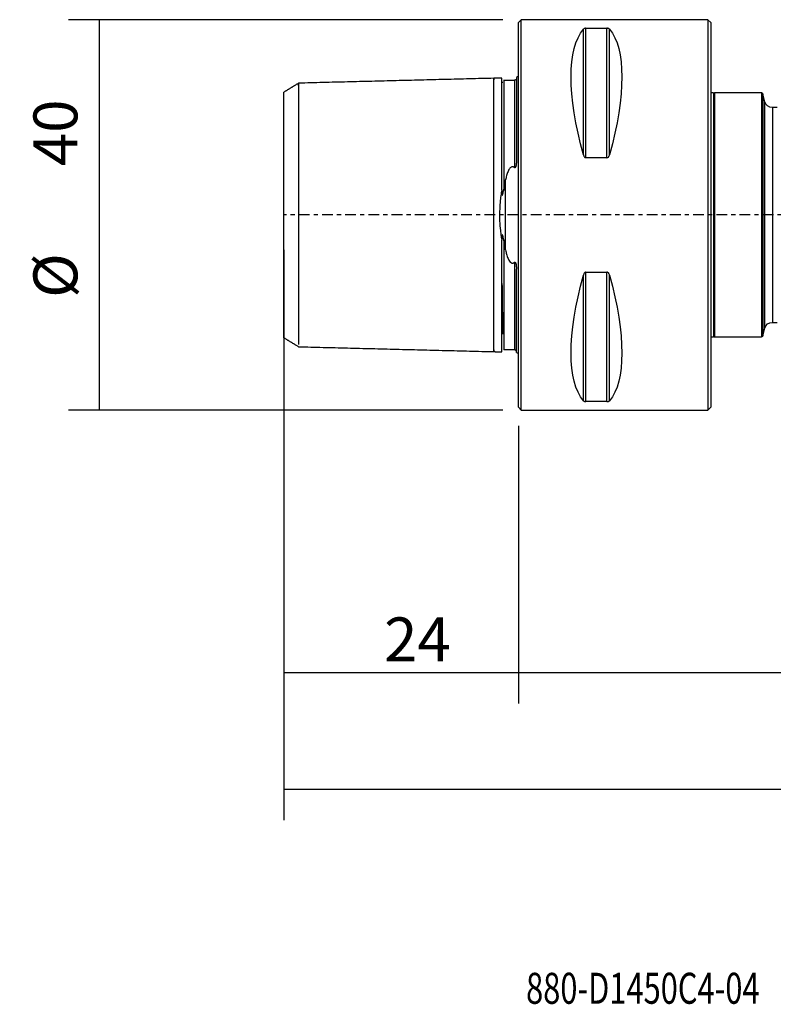
# Model space of a CAD drawing. Units: millimetres. Extents: x -51 to 125, y -81 to 20.
# Drawn here: x -51 to 26, y -81 to 20 of the extents above; entities that cross this region are included whole.
import ezdxf

# ---------------------------------------------------------------- set-up
doc = ezdxf.new("R2010")
doc.units = ezdxf.units.MM
doc.linetypes.add('CENTER', pattern=[47.5, 22, -8.5, 8.5, -8.5])
for name, color, linetype in [('1', 4, 'CONTINUOUS'), ('2', 7, 'CONTINUOUS'), ('SK1', 4, 'CONTINUOUS'), ('SK2', 7, 'CONTINUOUS'), ('SK4', 2, 'CENTER'), ('SK6', 5, 'CONTINUOUS')]:
    doc.layers.add(name, color=color, linetype=linetype)
doc.styles.add('DEFAULT', font='simplex.shx')
doc.dimstyles.get("Standard").update_dxf_attribs({"dimtxt": 0.18, "dimasz": 0.18, "dimexe": 0.18, "dimexo": 0.0625, "dimgap": 0.09, "dimtad": 1, "dimzin": 0, "dimdsep": 52, "dimtxsty": 'Standard', "dimcen": 0.09, "dimadec": 0, "dimazin": 0, "dimtfac": 1, "dimtdec": 4, "dimtofl": 0, "dimtmove": 0, "dimatfit": 3, "dimfxl": 1, "dimtolj": 1, "dimtzin": 0, "dimarcsym": 0})

# ---------------------------------------------------------------- blocks, each defined once
blk = doc.blocks.new('DimnDraft3D1')
at = {"layer": 'SK2'}
for p, q in [((-24, -3.5875), (-24, -61.99375)), ((95, -8.8375), (95, -61.99375)), ((-24, -58.81875), (95, -58.81875))]:
    blk.add_line(p, q, dxfattribs=at)
for points in [[(-24, -58.81875), (-19.825003, -57.893175), (-19.824997, -59.744325), (-24, -58.81875)], [(95, -58.81875), (90.825003, -59.744325), (90.824997, -57.893175), (95, -58.81875)]]:
    blk.add_solid(points, dxfattribs=at)
at = {"layer": 'SK2', "insert": (28.969079, -55.725), "char_height": 4.5, "attachment_point": 7, "line_spacing_factor": 1.084337, "style": 'DEFAULT'}
blk.add_mtext('\\W01.000;\\fsimplex.shx,bigfont.shx;(119) ', dxfattribs=at)
blk = doc.blocks.new('DimnDraft3D2')
at = {"layer": 'SK2'}
for p, q in [((-24, -3.5875), (-24, -50.025)), ((0, -21.5875), (0, -50.025)), ((-24, -46.85), (0, -46.85))]:
    blk.add_line(p, q, dxfattribs=at)
for points in [[(-24, -46.85), (-19.825003, -45.924425), (-19.824997, -47.775575), (-24, -46.85)], [(0, -46.85), (-4.174997, -47.775575), (-4.175003, -45.924425), (0, -46.85)]]:
    blk.add_solid(points, dxfattribs=at)
at = {"layer": 'SK2', "insert": (-13.740789, -45.725), "char_height": 4.5, "attachment_point": 7, "line_spacing_factor": 1.084337, "style": 'DEFAULT'}
blk.add_mtext('\\W01.000;\\fsimplex.shx,bigfont.shx;24 ', dxfattribs=at)
blk = doc.blocks.new('DimnDraft3D3')
at = {"layer": '2'}
for p, q in [((95, -8.8375), (95, -50.025)), ((0, -21.5875), (0, -50.025)), ((0, -46.85), (95, -46.85))]:
    blk.add_line(p, q, dxfattribs=at)
for points in [[(0, -46.85), (4.174997, -45.924425), (4.175003, -47.775575), (0, -46.85)], [(95, -46.85), (90.825003, -47.775575), (90.824997, -45.924425), (95, -46.85)]]:
    blk.add_solid(points, dxfattribs=at)
at = {"layer": '2', "insert": (45.996053, -45.725), "char_height": 4.5, "attachment_point": 7, "line_spacing_factor": 1.084337, "style": 'DEFAULT'}
blk.add_mtext('\\W01.000;\\fsimplex.shx,bigfont.shx;95 ', dxfattribs=at)
blk = doc.blocks.new('DimnDraft3D5')
at = {"layer": 'SK2'}
for p, q in [((-1.5875, 20), (-46.078766, 20)), ((-42.903766, -20), (-42.903766, 20)), ((-1.5875, -20), (-46.078766, -20))]:
    blk.add_line(p, q, dxfattribs=at)
for points in [[(-42.903766, 20), (-41.97819, 15.825003), (-43.829341, 15.824997), (-42.903766, 20)], [(-42.903766, -20), (-43.829341, -15.825003), (-41.97819, -15.824997), (-42.903766, -20)]]:
    blk.add_solid(points, dxfattribs=at)
at = {"layer": 'SK2', "char_height": 4.5, "attachment_point": 7, "rotation": 90, "line_spacing_factor": 1.084337, "style": 'DEFAULT'}
for s, insert in [('\\W01.000;\\fsimplex.shx,bigfont.shx;40 ', (-45.153766, 5.009211)), ('\\W01.000;\\fsimplex.shx,bigfont.shx;%%c ', (-45.153766, -8.490789))]:
    blk.add_mtext(s, dxfattribs=dict(at, insert=insert))

msp = doc.modelspace()

# ---------------------------------------------------------------- linework, layer by layer
at = {"layer": '1'}
for p, q in [((0.3, 20), (0, 19.7)), ((0, -19.7), (0, 19.7)), ((19.4, 20), (0.3, 20)), ((0.3, -20), (0.3, 20)), ((19.7, 19.7), (19.4, 20)), ((19.4, 20), (19.4, -20)), ((19.7, 19.7), (19.7, -19.7)), ((6.663, 6.17), (6.663, 19.025)), ((6.923, 19.122), (9.077, 19.122)), ((6.923, 5.86), (6.923, 19.122)), ((9.077, 5.86), (9.077, 19.122)), ((9.337, 6.17), (9.337, 19.025)), ((20, 12.5), (19.7, 12.5)), ((20.1, 12.5), (20, 12.4)), ((20, 12.5), (20, -12.5)), ((24.9, 12.5), (20.1, 12.5)), ((20.1, 12.5), (20.1, -12.5)), ((25.026, 12.403), (24.9, 12.5)), ((24.9, 12.5), (24.9, -12.5)), ((25.243, 11.593), (25.026, 12.403)), ((25.026, 12.403), (25.026, -12.403)), ((25.243, -11.593), (25.243, 11.593)), ((26.5, 11), (26.016, 11)), ((26.016, 11), (26.016, -11)), ((9.077, 5.86), (6.923, 5.86)), ((6.923, -5.86), (9.077, -5.86)), ((6.923, -19.122), (6.923, -5.86)), ((9.077, -19.122), (9.077, -5.86)), ((6.663, -19.025), (6.663, -6.17)), ((9.337, -19.025), (9.337, -6.17)), ((26.016, -11), (26.5, -11)), ((25.026, -12.403), (25.243, -11.593)), ((19.7, -12.5), (20, -12.5)), ((20, -12.4), (20.1, -12.5)), ((20.1, -12.5), (24.9, -12.5)), ((24.9, -12.5), (25.026, -12.403)), ((9.077, -19.122), (6.923, -19.122)), ((0, -19.7), (0.3, -20)), ((0.3, -20), (19.4, -20)), ((19.4, -20), (19.7, -19.7))]:
    msp.add_line(p, q, dxfattribs=at)
at = {"layer": '1', "extrusion": (0, 0, -1)}
for centre, start, end in [((-26.016, 11.8), 270, 345), ((-26.016, -11.8), 15, 90)]:
    msp.add_arc(centre, 0.8, start, end, dxfattribs=at)
for centre, major_axis, start_param, end_param in [((16.949, 0), (-9.367, 19.742), -1.0963195, -0.1527262), ((-0.949, 0), (-9.367, -19.742), -2.9888664, -2.0452731), ((16.949, 0), (-9.367, -19.742), 0.1527262, 1.0963195), ((-0.949, 0), (-9.367, 19.742), 2.0452731, 2.9888664)]:
    msp.add_ellipse(centre, major_axis=major_axis, ratio=0.341999, start_param=start_param, end_param=end_param, dxfattribs=at)
at = {"layer": '1'}
for points in [[(6.923, 19.122), (6.886, 19.122), (6.85, 19.118), (6.791, 19.104), (6.768, 19.096), (6.728, 19.077), (6.712, 19.067), (6.684, 19.046), (6.673, 19.036), (6.663, 19.025)], [(9.337, 19.025), (9.327, 19.036), (9.316, 19.046), (9.289, 19.067), (9.272, 19.077), (9.232, 19.096), (9.208, 19.104), (9.15, 19.118), (9.114, 19.122), (9.077, 19.122)], [(6.663, 6.17), (6.673, 6.136), (6.684, 6.102), (6.711, 6.037), (6.728, 6.006), (6.768, 5.946), (6.792, 5.918), (6.85, 5.875), (6.886, 5.86), (6.923, 5.86)], [(9.077, 5.86), (9.114, 5.86), (9.15, 5.875), (9.209, 5.919), (9.232, 5.946), (9.272, 6.006), (9.288, 6.037), (9.316, 6.102), (9.327, 6.136), (9.337, 6.17)], [(6.923, -5.86), (6.886, -5.86), (6.85, -5.875), (6.791, -5.919), (6.768, -5.946), (6.728, -6.006), (6.712, -6.037), (6.684, -6.102), (6.673, -6.136), (6.663, -6.17)], [(9.337, -6.17), (9.327, -6.136), (9.316, -6.102), (9.289, -6.037), (9.272, -6.006), (9.232, -5.946), (9.208, -5.918), (9.15, -5.875), (9.114, -5.86), (9.077, -5.86)], [(6.663, -19.025), (6.673, -19.036), (6.684, -19.046), (6.711, -19.067), (6.728, -19.077), (6.768, -19.096), (6.792, -19.104), (6.85, -19.118), (6.886, -19.122), (6.923, -19.122)], [(9.077, -19.122), (9.114, -19.122), (9.15, -19.118), (9.209, -19.104), (9.232, -19.096), (9.272, -19.077), (9.288, -19.067), (9.316, -19.046), (9.327, -19.036), (9.337, -19.025)]]:
    msp.add_open_spline(points, degree=3, knots=[0, 0, 0, 0, 0.25, 0.25, 0.5, 0.5, 0.75, 0.75, 1, 1, 1, 1], dxfattribs=at)
at = {"layer": 'SK1'}
for p, q in [((-0.2, 14.083), (-0.2, 5.547)), ((-1.307, -3.589), (-1.307, 3.589)), ((-0.2, -14.083), (-0.2, -5.547))]:
    msp.add_line(p, q, dxfattribs=at)
at = {"layer": 'SK1', "extrusion": (0, 0, -1)}
for centre, start, end in [((0.6, 15), 233.1301, 246.42182), ((0.6, -15), 113.57818, 126.8699)]:
    msp.add_arc(centre, 1, start, end, dxfattribs=at)
at = {"layer": 'SK1'}
for points, degree in [([(-22.5, 13.498), (-23.25, 13.039), (-24, 12.58)], 2), ([(-2.5, 14), (-12.5, 13.749), (-22.5, 13.498)], 2), ([(-1.695, 14.02), (-2.098, 14.01), (-2.5, 14)], 2), ([(-1.531, 13.618), (-1.532, 13.604)], 1), ([(-0.4, 13.787), (-0.95, 13.787), (-1.5, 13.787)], 2), ([(-1.5, 2.555), (-1.441, 2.908), (-1.375, 3.252), (-1.307, 3.589)], 3), ([(-1.307, -3.589), (-1.375, -3.252), (-1.441, -2.908), (-1.5, -2.555)], 3), ([(-24, -12.579), (-23.25, -13.038), (-22.5, -13.496)], 2), ([(-22.5, -13.498), (-12.5, -13.749), (-2.5, -14)], 2), ([(-2.5, -14), (-2.098, -14.01), (-1.695, -14.02)], 2), ([(-1.5, -13.787), (-0.95, -13.787), (-0.4, -13.787)], 2)]:
    msp.add_open_spline(points, degree=degree, dxfattribs=at)
for points, knots in [([(-22.5, 13.276), (-22.5, 13.28), (-22.5, 13.316), (-22.5, 13.376), (-22.5, 13.443), (-22.5, 13.487), (-22.5, 13.503), (-22.5, 13.487), (-22.5, 13.433), (-22.5, 13.337), (-22.5, 13.196), (-22.5, 13.005), (-22.5, 12.763), (-22.5, 12.467), (-22.5, 12.119), (-22.5, 11.719), (-22.5, 11.27), (-22.5, 10.775), (-22.5, 10.239), (-22.5, 9.667), (-22.5, 9.067), (-22.5, 8.446), (-22.5, 7.81), (-22.5, 7.168), (-22.5, 6.527), (-22.5, 5.895), (-22.5, 5.278), (-22.5, 4.683), (-22.5, 4.113), (-22.5, 3.573), (-22.5, 3.065), (-22.5, 2.59), (-22.5, 2.147), (-22.5, 1.735), (-22.5, 1.352), (-22.5, 0.992), (-22.5, 0.65), (-22.5, 0.322), (-22.5, 0), (-22.5, -0.322), (-22.5, -0.65), (-22.5, -0.992), (-22.5, -1.352), (-22.5, -1.735), (-22.5, -2.147), (-22.5, -2.59), (-22.5, -3.065), (-22.5, -3.573), (-22.5, -4.113), (-22.5, -4.683), (-22.5, -5.278), (-22.5, -5.895), (-22.5, -6.527), (-22.5, -7.168), (-22.5, -7.81), (-22.5, -8.446), (-22.5, -9.067), (-22.5, -9.667), (-22.5, -10.239), (-22.5, -10.775), (-22.5, -11.27), (-22.5, -11.719), (-22.5, -12.119), (-22.5, -12.467), (-22.5, -12.763), (-22.5, -13.005), (-22.5, -13.167), (-22.5, -13.245), (-22.5, -13.271)], [0, 0, 0, 0, 0.0021269, 0.0175877, 0.0330484, 0.0485092, 0.0639699, 0.0794307, 0.0948914, 0.1103522, 0.125813, 0.1412737, 0.1567345, 0.1721952, 0.187656, 0.2031168, 0.2185775, 0.2340383, 0.249499, 0.2649598, 0.2804205, 0.2958813, 0.3113421, 0.3268028, 0.3422636, 0.3577243, 0.3731851, 0.3886459, 0.4041066, 0.4195674, 0.4350281, 0.4504889, 0.4659496, 0.4814104, 0.4968712, 0.5123319, 0.5277927, 0.5432534, 0.5587142, 0.5741749, 0.5896357, 0.6050965, 0.6205572, 0.636018, 0.6514787, 0.6669395, 0.6824003, 0.697861, 0.7133218, 0.7287825, 0.7442433, 0.759704, 0.7751648, 0.7906256, 0.8060863, 0.8215471, 0.8370078, 0.8524686, 0.8679293, 0.8833901, 0.8988509, 0.9143116, 0.9297724, 0.9452331, 0.9606939, 0.9761547, 0.9916154, 1, 1, 1, 1]), ([(-2.5, -13.83), (-2.5, -13.844), (-2.5, -13.886), (-2.5, -13.943), (-2.5, -13.989), (-2.5, -14.006), (-2.5, -13.989), (-2.5, -13.933), (-2.5, -13.834), (-2.5, -13.687), (-2.5, -13.489), (-2.5, -13.238), (-2.5, -12.932), (-2.5, -12.57), (-2.5, -12.156), (-2.5, -11.69), (-2.5, -11.176), (-2.5, -10.62), (-2.5, -10.027), (-2.5, -9.405), (-2.5, -8.76), (-2.5, -8.101), (-2.5, -7.435), (-2.5, -6.77), (-2.5, -6.115), (-2.5, -5.475), (-2.5, -4.857), (-2.5, -4.266), (-2.5, -3.706), (-2.5, -3.179), (-2.5, -2.686), (-2.5, -2.227), (-2.5, -1.8), (-2.5, -1.402), (-2.5, -1.028), (-2.5, -0.674), (-2.5, -0.334), (-2.5, 0), (-2.5, 0.334), (-2.5, 0.674), (-2.5, 1.028), (-2.5, 1.402), (-2.5, 1.8), (-2.5, 2.227), (-2.5, 2.686), (-2.5, 3.179), (-2.5, 3.706), (-2.5, 4.266), (-2.5, 4.857), (-2.5, 5.475), (-2.5, 6.115), (-2.5, 6.77), (-2.5, 7.435), (-2.5, 8.101), (-2.5, 8.76), (-2.5, 9.405), (-2.5, 10.027), (-2.5, 10.62), (-2.5, 11.176), (-2.5, 11.69), (-2.5, 12.156), (-2.5, 12.57), (-2.5, 12.932), (-2.5, 13.238), (-2.5, 13.489), (-2.5, 13.687), (-2.5, 13.834), (-2.5, 13.933), (-2.5, 13.989), (-2.5, 14.006), (-2.5, 13.989), (-2.5, 13.943), (-2.5, 13.886), (-2.5, 13.844), (-2.5, 13.83)], [0, 0, 0, 0, 0.0069311, 0.0210188, 0.0351065, 0.0491942, 0.0632818, 0.0773695, 0.0914572, 0.1055449, 0.1196326, 0.1337203, 0.1478079, 0.1618956, 0.1759833, 0.190071, 0.2041587, 0.2182463, 0.232334, 0.2464217, 0.2605094, 0.2745971, 0.2886848, 0.3027724, 0.3168601, 0.3309478, 0.3450355, 0.3591232, 0.3732109, 0.3872985, 0.4013862, 0.4154739, 0.4295616, 0.4436493, 0.457737, 0.4718246, 0.4859123, 0.5, 0.5140877, 0.5281754, 0.5422631, 0.5563507, 0.5704384, 0.5845261, 0.5986138, 0.6127015, 0.6267891, 0.6408768, 0.6549645, 0.6690522, 0.6831399, 0.6972276, 0.7113152, 0.7254029, 0.7394906, 0.7535783, 0.767666, 0.7817537, 0.7958413, 0.809929, 0.8240167, 0.8381044, 0.8521921, 0.8662798, 0.8803674, 0.8944551, 0.9085428, 0.9226305, 0.9367182, 0.9508059, 0.9648935, 0.9789812, 0.9930689, 1, 1, 1, 1]), ([(-1.7, 2.581), (-1.7, 3.055), (-1.7, 3.518), (-1.7, 4.191), (-1.7, 4.412), (-1.7, 4.847), (-1.7, 5.061), (-1.7, 6.114), (-1.7, 6.904), (-1.7, 8.005), (-1.7, 8.359), (-1.7, 9.037), (-1.7, 9.362), (-1.7, 10.292), (-1.7, 10.857), (-1.7, 11.609), (-1.7, 11.845), (-1.7, 12.284), (-1.7, 12.487), (-1.7, 12.86), (-1.7, 13.03), (-1.7, 13.332), (-1.7, 13.465), (-1.7, 13.691), (-1.7, 13.785), (-1.7, 13.928), (-1.7, 13.977), (-1.7, 14.014), (-1.7, 14.02), (-1.7, 14.02)], [0, 0, 0, 0, 0.0691487, 0.0691487, 0.1037231, 0.1037231, 0.1382975, 0.1382975, 0.2765949, 0.2765949, 0.3457437, 0.3457437, 0.4148924, 0.4148924, 0.5531899, 0.5531899, 0.6223386, 0.6223386, 0.6914874, 0.6914874, 0.7606361, 0.7606361, 0.8297848, 0.8297848, 0.8989336, 0.8989336, 0.9680823, 0.9680823, 1, 1, 1, 1]), ([(-1.574, 13.57), (-1.576, 13.569), (-1.578, 13.568), (-1.585, 13.564), (-1.592, 13.562), (-1.602, 13.56), (-1.606, 13.56), (-1.615, 13.561), (-1.62, 13.562), (-1.629, 13.566), (-1.632, 13.567), (-1.64, 13.574), (-1.645, 13.578), (-1.656, 13.592), (-1.66, 13.6), (-1.67, 13.621), (-1.674, 13.634), (-1.685, 13.668), (-1.688, 13.689), (-1.697, 13.747), (-1.699, 13.782), (-1.7, 13.814)], [0, 0, 0, 0, 0.0307913, 0.0307913, 0.1277122, 0.1277122, 0.1761726, 0.1761726, 0.2246331, 0.2246331, 0.2488633, 0.2488633, 0.2730935, 0.2730935, 0.3215539, 0.3215539, 0.4184748, 0.4184748, 0.6123165, 0.6123165, 1, 1, 1, 1]), ([(-1.5, 13.825), (-1.5, 13.823), (-1.5, 13.811), (-1.5, 13.759), (-1.5, 13.661), (-1.5, 13.515), (-1.5, 13.319), (-1.5, 13.07), (-1.5, 12.766), (-1.5, 12.407), (-1.5, 11.995), (-1.5, 11.532), (-1.5, 11.022), (-1.5, 10.47), (-1.5, 9.881), (-1.5, 9.263), (-1.5, 8.623), (-1.5, 7.969), (-1.5, 7.308), (-1.5, 6.65), (-1.5, 6.001), (-1.5, 5.368), (-1.5, 4.757), (-1.5, 4.174), (-1.5, 3.621), (-1.5, 3.103), (-1.5, 2.756), (-1.5, 2.578), (-1.5, 2.555)], [0, 0, 0, 0, 0.0324086, 0.0724749, 0.1125412, 0.1526075, 0.1926739, 0.2327402, 0.2728065, 0.3128728, 0.3529391, 0.3930055, 0.4330718, 0.4731381, 0.5132044, 0.5532708, 0.5933371, 0.6334034, 0.6734697, 0.713536, 0.7536024, 0.7936687, 0.833735, 0.8738013, 0.9138677, 0.953934, 0.9940003, 1, 1, 1, 1]), ([(-0.4, 13.821), (-0.394, 13.821), (-0.387, 13.821), (-0.372, 13.823), (-0.363, 13.824), (-0.346, 13.828), (-0.337, 13.831), (-0.322, 13.837), (-0.315, 13.84), (-0.297, 13.848), (-0.288, 13.854), (-0.273, 13.864), (-0.267, 13.869), (-0.256, 13.878), (-0.252, 13.883), (-0.248, 13.887)], [0, 0, 0, 0, 0.0998384, 0.0998384, 0.1996768, 0.1996768, 0.2995152, 0.2995152, 0.3993536, 0.3993536, 0.5990303, 0.5990303, 0.7987071, 0.7987071, 1, 1, 1, 1]), ([(-0.4, 13.797), (-0.4, 13.785), (-0.4, 13.75), (-0.4, 13.661), (-0.4, 13.515), (-0.4, 13.319), (-0.4, 13.07), (-0.4, 12.766), (-0.4, 12.407), (-0.4, 11.995), (-0.4, 11.532), (-0.4, 11.022), (-0.4, 10.47), (-0.4, 9.881), (-0.4, 9.263), (-0.4, 8.623), (-0.4, 7.969), (-0.4, 7.308), (-0.4, 6.65), (-0.4, 6.001), (-0.4, 5.4), (-0.4, 5.022), (-0.4, 4.852)], [0, 0, 0, 0, 0.0373332, 0.0884073, 0.1394815, 0.1905556, 0.2416297, 0.2927038, 0.343778, 0.3948521, 0.4459262, 0.4970004, 0.5480745, 0.5991486, 0.6502227, 0.7012969, 0.752371, 0.8034451, 0.8545193, 0.9055934, 0.9566675, 1, 1, 1, 1]), ([(-24, -12.579), (-24, -12.579), (-24, -12.579), (-24, -12.575), (-24, -12.562), (-24, -12.54), (-24, -12.511), (-24, -12.474), (-24, -12.43), (-24, -12.333), (-24, -12.149), (-24, -11.818), (-24, -11.399), (-24, -10.735), (-24, -9.735), (-24, -8.503), (-24, -7.391), (-24, -6.491), (-24, -5.556), (-24, -4.64), (-24, -3.769), (-24, -2.964), (-24, -2.179), (-24, -1.413), (-24, -0.666), (-24, 0.191), (-24, 1.184), (-24, 2.322), (-24, 3.498), (-24, 4.496), (-24, 5.314), (-24, 5.944), (-24, 6.557), (-24, 7.156), (-24, 7.738), (-24, 8.379), (-24, 9.058), (-24, 9.747), (-24, 10.372), (-24, 10.935), (-24, 11.428), (-24, 11.842), (-24, 12.166), (-24, 12.369), (-24, 12.486), (-24, 12.55), (-24, 12.575), (-24, 12.58), (-24, 12.58)], [0, 0, 0, 0, 0.0009015, 0.008024, 0.015243, 0.0225628, 0.0299873, 0.0375204, 0.0451659, 0.0529272, 0.0802072, 0.1078875, 0.1361071, 0.1649972, 0.221222, 0.2770146, 0.3063387, 0.3346919, 0.3622287, 0.3891172, 0.4108701, 0.4312378, 0.4503522, 0.4683729, 0.4854902, 0.5019258, 0.5266525, 0.5531958, 0.5821818, 0.6140932, 0.6318942, 0.6499632, 0.6683509, 0.6871057, 0.7062731, 0.7258958, 0.7537537, 0.7815936, 0.8095307, 0.8376793, 0.8664931, 0.8946477, 0.9222736, 0.9495092, 0.9648821, 0.9798009, 0.9942962, 1, 1, 1, 1]), ([(-0.2, 5.547), (-0.2, 5.482), (-0.201, 5.416), (-0.208, 5.284), (-0.213, 5.217), (-0.225, 5.116), (-0.23, 5.083), (-0.244, 5.016), (-0.251, 4.982), (-0.268, 4.933), (-0.274, 4.917), (-0.289, 4.885), (-0.297, 4.87), (-0.315, 4.85), (-0.322, 4.843), (-0.338, 4.834), (-0.346, 4.832), (-0.364, 4.832), (-0.372, 4.834), (-0.387, 4.842), (-0.394, 4.847), (-0.4, 4.852)], [0, 0, 0, 0, 0.25, 0.25, 0.5, 0.5, 0.625, 0.625, 0.75, 0.75, 0.8125, 0.8125, 0.875, 0.875, 0.90625, 0.90625, 0.9375, 0.9375, 0.96875, 0.96875, 1, 1, 1, 1]), ([(-0.4, 4.852), (-0.429, 4.879), (-0.462, 4.902), (-0.536, 4.935), (-0.578, 4.944), (-0.663, 4.937), (-0.702, 4.921), (-0.77, 4.88), (-0.8, 4.854), (-0.853, 4.799), (-0.877, 4.769), (-0.921, 4.708), (-0.941, 4.676), (-0.997, 4.58), (-1.029, 4.514), (-1.116, 4.311), (-1.162, 4.17), (-1.243, 3.883), (-1.277, 3.737), (-1.307, 3.589)], [0, 0, 0, 0, 0.0625, 0.0625, 0.125, 0.125, 0.1875, 0.1875, 0.25, 0.25, 0.3125, 0.3125, 0.375, 0.375, 0.5, 0.5, 0.75, 0.75, 1, 1, 1, 1]), ([(-1.7, 2.581), (-1.733, 2.376), (-1.763, 2.167), (-1.805, 1.85), (-1.818, 1.744), (-1.842, 1.529), (-1.854, 1.42), (-1.905, 0.879), (-1.928, 0.443), (-1.929, -0.215), (-1.923, -0.436), (-1.901, -0.878), (-1.884, -1.097), (-1.823, -1.745), (-1.766, -2.167), (-1.7, -2.581)], [0, 0, 0, 0, 0.125, 0.125, 0.1875, 0.1875, 0.25, 0.25, 0.5, 0.5, 0.625, 0.625, 0.75, 0.75, 1, 1, 1, 1]), ([(-1.7, 2.581), (-1.7, 2.485), (-1.698, 2.39), (-1.689, 2.245), (-1.686, 2.197), (-1.676, 2.125), (-1.672, 2.101), (-1.663, 2.066), (-1.659, 2.054), (-1.65, 2.04), (-1.646, 2.036), (-1.637, 2.034), (-1.633, 2.036), (-1.623, 2.045), (-1.618, 2.054), (-1.608, 2.073), (-1.604, 2.083), (-1.593, 2.114), (-1.587, 2.135), (-1.569, 2.199), (-1.559, 2.243), (-1.531, 2.375), (-1.515, 2.465), (-1.5, 2.555)], [0, 0, 0, 0, 0.25, 0.25, 0.375, 0.375, 0.4375, 0.4375, 0.46875, 0.46875, 0.484375, 0.484375, 0.5, 0.5, 0.53125, 0.53125, 0.5625, 0.5625, 0.625, 0.625, 0.75, 0.75, 1, 1, 1, 1]), ([(-1.5, -2.555), (-1.515, -2.464), (-1.531, -2.374), (-1.56, -2.24), (-1.57, -2.196), (-1.588, -2.131), (-1.594, -2.11), (-1.606, -2.079), (-1.61, -2.069), (-1.62, -2.051), (-1.625, -2.041), (-1.636, -2.034), (-1.641, -2.034), (-1.649, -2.039), (-1.653, -2.044), (-1.661, -2.059), (-1.664, -2.07), (-1.673, -2.105), (-1.677, -2.129), (-1.686, -2.2), (-1.69, -2.248), (-1.698, -2.391), (-1.7, -2.486), (-1.7, -2.581)], [0, 0, 0, 0, 0.25, 0.25, 0.375, 0.375, 0.4375, 0.4375, 0.46875, 0.46875, 0.5, 0.5, 0.515625, 0.515625, 0.53125, 0.53125, 0.5625, 0.5625, 0.625, 0.625, 0.75, 0.75, 1, 1, 1, 1]), ([(-1.7, -14.02), (-1.7, -14.02), (-1.7, -14.014), (-1.7, -13.977), (-1.7, -13.928), (-1.7, -13.785), (-1.7, -13.691), (-1.7, -13.352), (-1.7, -13.047), (-1.7, -12.301), (-1.7, -11.86), (-1.7, -10.856), (-1.7, -10.293), (-1.7, -9.051), (-1.7, -8.372), (-1.7, -7.271), (-1.7, -6.89), (-1.7, -6.101), (-1.7, -5.693), (-1.7, -5.06), (-1.7, -4.846), (-1.7, -4.411), (-1.7, -4.19), (-1.7, -3.741), (-1.7, -3.514), (-1.7, -3.052), (-1.7, -2.818), (-1.7, -2.581)], [0, 0, 0, 0, 0.0318901, 0.0318901, 0.1010408, 0.1010408, 0.1701915, 0.1701915, 0.3084929, 0.3084929, 0.4467943, 0.4467943, 0.5850958, 0.5850958, 0.7233972, 0.7233972, 0.7925479, 0.7925479, 0.8616986, 0.8616986, 0.8962739, 0.8962739, 0.9308493, 0.9308493, 0.9654246, 0.9654246, 1, 1, 1, 1]), ([(-1.5, -2.555), (-1.5, -2.578), (-1.5, -2.756), (-1.5, -3.103), (-1.5, -3.621), (-1.5, -4.174), (-1.5, -4.757), (-1.5, -5.368), (-1.5, -6.001), (-1.5, -6.65), (-1.5, -7.308), (-1.5, -7.969), (-1.5, -8.623), (-1.5, -9.263), (-1.5, -9.881), (-1.5, -10.47), (-1.5, -11.022), (-1.5, -11.532), (-1.5, -11.995), (-1.5, -12.407), (-1.5, -12.766), (-1.5, -13.07), (-1.5, -13.319), (-1.5, -13.515), (-1.5, -13.661), (-1.5, -13.759), (-1.5, -13.811), (-1.5, -13.823), (-1.5, -13.825)], [0, 0, 0, 0, 0.0059998, 0.0460653, 0.0861307, 0.1261962, 0.1662616, 0.2063271, 0.2463926, 0.286458, 0.3265235, 0.3665889, 0.4066544, 0.4467198, 0.4867853, 0.5268508, 0.5669162, 0.6069817, 0.6470471, 0.6871126, 0.727178, 0.7672435, 0.807309, 0.8473744, 0.8874399, 0.9275053, 0.9675708, 1, 1, 1, 1]), ([(-1.307, -3.589), (-1.277, -3.737), (-1.243, -3.883), (-1.162, -4.17), (-1.116, -4.311), (-1.028, -4.515), (-0.996, -4.582), (-0.922, -4.71), (-0.88, -4.771), (-0.8, -4.854), (-0.77, -4.88), (-0.719, -4.911), (-0.701, -4.92), (-0.662, -4.934), (-0.641, -4.939), (-0.6, -4.943), (-0.578, -4.941), (-0.537, -4.934), (-0.517, -4.927), (-0.461, -4.902), (-0.429, -4.879), (-0.4, -4.852)], [0, 0, 0, 0, 0.25, 0.25, 0.5, 0.5, 0.625, 0.625, 0.75, 0.75, 0.8125, 0.8125, 0.84375, 0.84375, 0.875, 0.875, 0.90625, 0.90625, 0.9375, 0.9375, 1, 1, 1, 1]), ([(-0.4, -4.852), (-0.394, -4.847), (-0.387, -4.842), (-0.372, -4.834), (-0.363, -4.832), (-0.346, -4.832), (-0.337, -4.835), (-0.321, -4.844), (-0.315, -4.85), (-0.297, -4.87), (-0.288, -4.886), (-0.273, -4.918), (-0.267, -4.934), (-0.251, -4.984), (-0.243, -5.018), (-0.23, -5.084), (-0.225, -5.118), (-0.213, -5.218), (-0.208, -5.284), (-0.201, -5.416), (-0.2, -5.482), (-0.2, -5.547)], [0, 0, 0, 0, 0.03125, 0.03125, 0.0625, 0.0625, 0.09375, 0.09375, 0.125, 0.125, 0.1875, 0.1875, 0.25, 0.25, 0.375, 0.375, 0.5, 0.5, 0.75, 0.75, 1, 1, 1, 1]), ([(-0.4, -4.852), (-0.4, -5.022), (-0.4, -5.4), (-0.4, -6.001), (-0.4, -6.65), (-0.4, -7.308), (-0.4, -7.969), (-0.4, -8.623), (-0.4, -9.263), (-0.4, -9.881), (-0.4, -10.47), (-0.4, -11.022), (-0.4, -11.532), (-0.4, -11.995), (-0.4, -12.407), (-0.4, -12.766), (-0.4, -13.07), (-0.4, -13.319), (-0.4, -13.515), (-0.4, -13.661), (-0.4, -13.75), (-0.4, -13.785), (-0.4, -13.797)], [0, 0, 0, 0, 0.0433318, 0.0944052, 0.1454785, 0.1965518, 0.2476252, 0.2986985, 0.3497718, 0.4008452, 0.4519185, 0.5029918, 0.5540652, 0.6051385, 0.6562118, 0.7072851, 0.7583585, 0.8094318, 0.8605051, 0.9115785, 0.9626518, 1, 1, 1, 1]), ([(-1.673, -7.032), (-1.669, -7.497), (-1.659, -8.461), (-1.641, -9.809), (-1.621, -11.042), (-1.605, -11.843), (-1.595, -12.163), (-1.594, -12.205)], [0, 0, 0, 0, 0.2070966, 0.4507586, 0.7048199, 0.9603317, 1, 1, 1, 1]), ([(-0.218, -13.926), (-0.219, -13.924), (-0.22, -13.923), (-0.225, -13.914), (-0.23, -13.907), (-0.244, -13.891), (-0.251, -13.883), (-0.268, -13.869), (-0.274, -13.864), (-0.289, -13.854), (-0.298, -13.848), (-0.315, -13.84), (-0.322, -13.837), (-0.338, -13.831), (-0.346, -13.828), (-0.364, -13.824), (-0.372, -13.823), (-0.387, -13.821), (-0.394, -13.821), (-0.4, -13.821)], [0, 0, 0, 0, 0.0566761, 0.0566761, 0.2925071, 0.2925071, 0.528338, 0.528338, 0.6462535, 0.6462535, 0.764169, 0.764169, 0.8231268, 0.8231268, 0.8820845, 0.8820845, 0.9410423, 0.9410423, 1, 1, 1, 1])]:
    msp.add_open_spline(points, degree=3, knots=knots, dxfattribs=at)
at = {"layer": 'SK4', "ltscale": 0.05}
msp.add_line((95, 0), (-24, 0), dxfattribs=at)

# ---------------------------------------------------------------- texts
at = {"layer": 'SK6', "insert": (0.794, -80.794), "char_height": 3.175, "attachment_point": 7, "line_spacing_factor": 1.084337, "style": 'DEFAULT'}
msp.add_mtext('\\W00.729;\\fsimplex.shx,bigfont.shx;880-D1450C4-04 ', dxfattribs=at)

# ---------------------------------------------------------------- dimensions: what is measured, and where the dimension line sits
at = {"layer": '2', "lineweight": -3}
dim = msp.add_linear_dim(base=(95, -46.85), p1=(0, -21.587), p2=(95, -8.838), dimstyle='Standard', override={"dimtxt": 4.5, "dimasz": 4.175, "dimexe": 3.175, "dimexo": 1.5875, "dimgap": 2.25, "dimtad": 1, "dimtih": 0, "dimdec": 1, "dimzin": 8, "dimpost": '<>', "dimtxsty": 'DEFAULT', "dimsah": 1, "dimclrd": 9, "dimclre": 150, "dimclrt": 43, "dimtm": -0.005, "dimtdec": 2, "dimtofl": 1, "dimtmove": 0}, dxfattribs=at)
dim.commit()
dim.dimension.update_dxf_attribs({"geometry": 'DimnDraft3D3', "text_midpoint": (47.5, -46.85)})
at = {"layer": 'SK2', "lineweight": -3}
dim = msp.add_aligned_dim(p1=(-1.587, -20), p2=(-1.587, 20), distance=44.491, dimstyle='Standard', override={"dimtxt": 4.5, "dimasz": 4.175, "dimexe": 3.175, "dimexo": 1.5875, "dimgap": 2.25, "dimtad": 1, "dimtih": 0, "dimtoh": 0, "dimdec": 1, "dimzin": 8, "dimpost": '<>', "dimtxsty": 'DEFAULT', "dimsah": 1, "dimclrd": 9, "dimclre": 150, "dimclrt": 43, "dimtm": -0.005, "dimtdec": 2, "dimtmove": 0}, dxfattribs=at)
dim.commit()
dim.dimension.update_dxf_attribs({"geometry": 'DimnDraft3D5', "text_midpoint": (-46.279, 3.884)})
for base, p2, picture, middle in [((95, -58.819), (95, -8.838), 'DimnDraft3D1', (35.5, -58.819)), ((0, -46.85), (0, -21.587), 'DimnDraft3D2', (-12, -46.85))]:
    dim = msp.add_linear_dim(base=base, p1=(-24, -3.587), p2=p2, dimstyle='Standard', override={"dimtxt": 4.5, "dimasz": 4.175, "dimexe": 3.175, "dimexo": 1.5875, "dimgap": 2.25, "dimtad": 1, "dimtih": 0, "dimdec": 1, "dimzin": 8, "dimpost": '<>', "dimtxsty": 'DEFAULT', "dimsah": 1, "dimclrd": 9, "dimclre": 150, "dimclrt": 43, "dimtm": -0.005, "dimtdec": 2, "dimtofl": 1, "dimtmove": 0}, dxfattribs=at)
    dim.commit()
    dim.dimension.update_dxf_attribs({"geometry": picture, "text_midpoint": middle})

doc.saveas('drawing.dxf')
